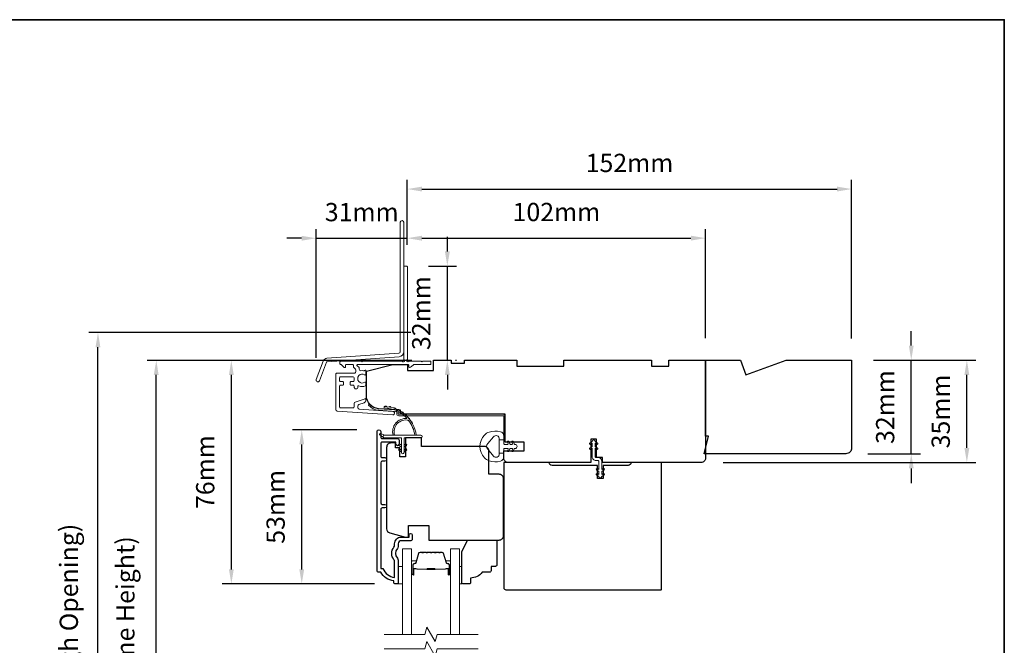
# Model space of a CAD drawing. Extents: x -1661 to 4112, y 2559 to 5102.
# Drawn here: x 2165 to 2502, y 4284 to 4498 of the extents above; entities that cross this region are included whole.
import ezdxf

# ---------------------------------------------------------------- set-up
doc = ezdxf.new("R2010")
doc.units = 0
doc.header["$LTSCALE"] = 250
doc.header["$MEASUREMENT"] = 0
doc.header["$PDMODE"] = 3
doc.header["$PDSIZE"] = -2
doc.layers.get('DEFPOINTS').update_dxf_attribs({"color": 2, "linetype": 'CONTINUOUS'})
doc.layers.add('3', color=3, linetype='CONTINUOUS')
for name, color, linetype, lineweight in [('6', 6, 'CONTINUOUS', 5), ('7', 7, 'CONTINUOUS', 9), ('8', 7, 'CONTINUOUS', 35), ('Butal', 9, 'CONTINUOUS', 15), ('Dimensions', 2, 'CONTINUOUS', 15), ('Glass', 1, 'CONTINUOUS', 15), ('Jamb Liner', 230, 'CONTINUOUS', 9), ('Next Gen Cladding', 142, 'CONTINUOUS', 20), ('Nylon Clip', 6, 'CONTINUOUS', 15), ('Spacer Bar', 1, 'CONTINUOUS', 9), ('Veneer', 7, 'CONTINUOUS', 5), ('Weather-Strip', 6, 'CONTINUOUS', 9), ('Wood', 7, 'CONTINUOUS', 25)]:
    doc.layers.add(name, color=color, linetype=linetype, lineweight=lineweight)
doc.styles.add('MODERN', font='tahoma.ttf')
doc.styles.add('ROMANS', font='romans')
doc.dimstyles.new('LWDEC$0', dxfattribs={"dimscale": 5, "dimtxt": 2.5, "dimasz": 2, "dimexe": 1.25, "dimexo": 3, "dimgap": 2, "dimtad": 1, "dimtoh": 1, "dimzin": 1, "dimdsep": 46, "dimtxsty": 'MODERN', "dimcen": 0, "dimdle": 1.5, "dimadec": 0, "dimazin": 0, "dimtfac": 1, "dimtix": 1, "dimtmove": 0, "dimatfit": 3, "dimfxl": 1, "dimtzin": 0, "dimarcsym": 0})

# ---------------------------------------------------------------- blocks, each defined once
blk = doc.blocks.new('2800C')
at = {"layer": 'Veneer'}
blk.add_lwpolyline([(24.61, 4.5), (27.61, 4.5), (27.61, 3), (29.31, 3), (29.31, 1.5, -0.414214), (27.81, 0), (0, 0, -0.339454), (-1.45, 1.11), (-2.89, 6.5), (-2.89, 7.5), (-0.89, 7.5), (1.11, 7.5), (1.11, 14.5), (-3.89, 14.5), (-3.89, 38.5, -0.414214), (-2.39, 40), (17.11, 40, -0.414214), (18.61, 38.5), (18.61, 35), (26.61, 35, -0.414214), (28.11, 33.5), (28.11, 12), (31.11, 12), (31.11, 6.5), (24.61, 6.5), (24.61, 4.5), (24.61, 4.5)], format="xyb", dxfattribs=at)
blk = doc.blocks.new('*D406')
at = {"layer": 'DEFPOINTS', "color": 0, "transparency": 16777216}
for p in [(2449.75, 4381.56), (2489.16, 4381.56), (2398.25, 4346.56)]:
    blk.add_point(p, dxfattribs=at)
at = {"layer": 'Dimensions', "color": 0, "lineweight": -2, "transparency": 16777216}
for p, q in [((2457.25, 4381.56), (2492.28, 4381.56)), ((2489.16, 4351.56), (2489.16, 4376.56)), ((2405.75, 4346.56), (2492.28, 4346.56))]:
    blk.add_line(p, q, dxfattribs=at)
at = {"layer": 'Dimensions', "color": 0, "transparency": 16777216}
for points in [[(2488.33, 4376.56), (2489.99, 4376.56), (2489.16, 4381.56)], [(2488.33, 4351.56), (2489.99, 4351.56), (2489.16, 4346.56)]]:
    blk.add_solid(points, dxfattribs=at)
at = {"layer": 'Dimensions', "color": 0, "transparency": 16777216, "insert": (2481.03, 4364.06), "char_height": 6.25, "attachment_point": 5, "rotation": 90, "style": 'ROMANS'}
blk.add_mtext('35mm', dxfattribs=at)
blk = doc.blocks.new('*D384')
at = {"layer": 'DEFPOINTS', "color": 0, "transparency": 16777216}
for p in [(2449.75, 4381.56), (2470.14, 4381.56), (2447.75, 4349.56)]:
    blk.add_point(p, dxfattribs=at)
at = {"layer": 'Dimensions', "color": 0, "lineweight": -2, "transparency": 16777216}
for p, q in [((2470.14, 4386.56), (2470.14, 4391.56)), ((2457.25, 4381.56), (2473.27, 4381.56)), ((2470.14, 4349.56), (2470.14, 4381.56)), ((2455.25, 4349.56), (2473.27, 4349.56)), ((2470.14, 4344.56), (2470.14, 4339.56))]:
    blk.add_line(p, q, dxfattribs=at)
at = {"layer": 'Dimensions', "color": 0, "transparency": 16777216}
for points in [[(2469.31, 4386.56), (2470.97, 4386.56), (2470.14, 4381.56)], [(2469.31, 4344.56), (2470.97, 4344.56), (2470.14, 4349.56)]]:
    blk.add_solid(points, dxfattribs=at)
at = {"layer": 'Dimensions', "color": 0, "transparency": 16777216, "insert": (2462.02, 4365.56), "char_height": 6.25, "attachment_point": 5, "rotation": 90, "style": 'ROMANS'}
blk.add_mtext('32mm', dxfattribs=at)
blk = doc.blocks.new('*D339')
at = {"layer": 'DEFPOINTS', "color": 0, "transparency": 16777216}
for p in [(2211.86, 4381.54), (2306.75, 4381.54), (2306.75, 4184.06)]:
    blk.add_point(p, dxfattribs=at)
at = {"layer": 'Dimensions', "color": 0, "lineweight": -2, "transparency": 16777216}
for p, q in [((2299.25, 4381.54), (2208.73, 4381.54)), ((2211.86, 4189.06), (2211.86, 4376.54)), ((2299.25, 4184.06), (2208.73, 4184.06))]:
    blk.add_line(p, q, dxfattribs=at)
at = {"layer": 'Dimensions', "color": 0, "transparency": 16777216}
for points in [[(2211.02, 4376.54), (2212.69, 4376.54), (2211.86, 4381.54)], [(2211.02, 4189.06), (2212.69, 4189.06), (2211.86, 4184.06)]]:
    blk.add_solid(points, dxfattribs=at)
at = {"layer": 'Dimensions', "color": 0, "transparency": 16777216, "insert": (2202.09, 4282.8), "char_height": 6.25, "attachment_point": 5, "rotation": 90, "style": 'ROMANS'}
blk.add_mtext('F.H. (Frame Height)', dxfattribs=at)
blk = doc.blocks.new('*D340')
at = {"layer": 'DEFPOINTS', "color": 0, "transparency": 16777216}
for p in [(2191.92, 4391.03), (2306.42, 4391.03), (2306.75, 4174.56)]:
    blk.add_point(p, dxfattribs=at)
at = {"layer": 'Dimensions', "color": 0, "lineweight": -2, "transparency": 16777216}
for p, q in [((2298.92, 4391.03), (2188.79, 4391.03)), ((2191.92, 4179.56), (2191.92, 4386.03)), ((2299.25, 4174.56), (2188.79, 4174.56))]:
    blk.add_line(p, q, dxfattribs=at)
at = {"layer": 'Dimensions', "color": 0, "transparency": 16777216}
for points in [[(2191.08, 4386.03), (2192.75, 4386.03), (2191.92, 4391.03)], [(2191.08, 4179.56), (2192.75, 4179.56), (2191.92, 4174.56)]]:
    blk.add_solid(points, dxfattribs=at)
at = {"layer": 'Dimensions', "color": 0, "transparency": 16777216, "insert": (2182.76, 4282.8), "char_height": 6.25, "attachment_point": 5, "rotation": 90, "style": 'MODERN'}
blk.add_mtext('R.O. (Rough Opening)', dxfattribs=at)
blk = doc.blocks.new('*D341')
at = {"layer": 'DEFPOINTS', "color": 0, "transparency": 16777216}
for p in [(2261.63, 4357.8), (2288.01, 4357.8), (2294.01, 4305.05)]:
    blk.add_point(p, dxfattribs=at)
at = {"layer": 'Dimensions', "color": 0, "lineweight": -2, "transparency": 16777216}
for p, q in [((2280.51, 4357.8), (2258.51, 4357.8)), ((2261.63, 4310.05), (2261.63, 4352.8)), ((2286.51, 4305.05), (2258.51, 4305.05))]:
    blk.add_line(p, q, dxfattribs=at)
at = {"layer": 'Dimensions', "color": 0, "transparency": 16777216}
for points in [[(2260.8, 4352.8), (2262.46, 4352.8), (2261.63, 4357.8)], [(2260.8, 4310.05), (2262.46, 4310.05), (2261.63, 4305.05)]]:
    blk.add_solid(points, dxfattribs=at)
at = {"layer": 'Dimensions', "color": 0, "transparency": 16777216, "insert": (2253.51, 4331.42), "char_height": 6.25, "attachment_point": 5, "rotation": 90, "style": 'ROMANS'}
blk.add_mtext('53mm', dxfattribs=at)
blk = doc.blocks.new('*D342')
at = {"layer": 'DEFPOINTS', "color": 0, "transparency": 16777216}
for p in [(2237.55, 4381.54), (2306.75, 4381.54), (2294.01, 4305.05)]:
    blk.add_point(p, dxfattribs=at)
at = {"layer": 'Dimensions', "color": 0, "lineweight": -2, "transparency": 16777216}
for p, q in [((2299.25, 4381.54), (2234.42, 4381.54)), ((2237.55, 4310.05), (2237.55, 4376.54)), ((2286.51, 4305.05), (2234.42, 4305.05))]:
    blk.add_line(p, q, dxfattribs=at)
at = {"layer": 'Dimensions', "color": 0, "transparency": 16777216}
for points in [[(2236.72, 4376.54), (2238.38, 4376.54), (2237.55, 4381.54)], [(2236.72, 4310.05), (2238.38, 4310.05), (2237.55, 4305.05)]]:
    blk.add_solid(points, dxfattribs=at)
at = {"layer": 'Dimensions', "color": 0, "transparency": 16777216, "insert": (2229.42, 4343.3), "char_height": 6.25, "attachment_point": 5, "rotation": 90, "style": 'ROMANS'}
blk.add_mtext('76mm', dxfattribs=at)
blk = doc.blocks.new('*D305')
at = {"layer": 'DEFPOINTS', "color": 0, "transparency": 16777216}
for p in [(2399.75, 4423.33), (2297.75, 4413.55), (2399.75, 4381.58)]:
    blk.add_point(p, dxfattribs=at)
at = {"layer": 'Dimensions', "color": 0, "lineweight": -2, "transparency": 16777216}
for p, q in [((2297.75, 4421.05), (2297.75, 4426.46)), ((2399.75, 4389.08), (2399.75, 4426.46)), ((2302.75, 4423.33), (2394.75, 4423.33))]:
    blk.add_line(p, q, dxfattribs=at)
at = {"layer": 'Dimensions', "color": 0, "transparency": 16777216}
for points in [[(2302.75, 4424.17), (2302.75, 4422.5), (2297.75, 4423.33)], [(2394.75, 4424.17), (2394.75, 4422.5), (2399.75, 4423.33)]]:
    blk.add_solid(points, dxfattribs=at)
at = {"layer": 'Dimensions', "color": 0, "transparency": 16777216, "insert": (2348.75, 4431.46), "char_height": 6.25, "attachment_point": 5, "style": 'ROMANS'}
blk.add_mtext('102mm', dxfattribs=at)
blk = doc.blocks.new('*D306')
at = {"layer": 'DEFPOINTS', "color": 0, "transparency": 16777216}
for p in [(2297.5, 4413.8), (2311.44, 4413.8), (2306.75, 4381.58)]:
    blk.add_point(p, dxfattribs=at)
at = {"layer": 'Dimensions', "color": 0, "lineweight": -2, "transparency": 16777216}
for p, q in [((2311.44, 4418.8), (2311.44, 4423.8)), ((2305, 4413.8), (2314.57, 4413.8)), ((2311.44, 4381.58), (2311.44, 4413.8)), ((2314.25, 4381.58), (2314.57, 4381.58)), ((2311.44, 4376.58), (2311.44, 4371.58))]:
    blk.add_line(p, q, dxfattribs=at)
at = {"layer": 'Dimensions', "color": 0, "transparency": 16777216}
for points in [[(2310.61, 4418.8), (2312.28, 4418.8), (2311.44, 4413.8)], [(2310.61, 4376.58), (2312.28, 4376.58), (2311.44, 4381.58)]]:
    blk.add_solid(points, dxfattribs=at)
at = {"layer": 'Dimensions', "color": 0, "transparency": 16777216, "insert": (2303.32, 4397.69), "char_height": 6.25, "attachment_point": 5, "rotation": 90, "style": 'ROMANS'}
blk.add_mtext('32mm', dxfattribs=at)
blk = doc.blocks.new('*D308')
at = {"layer": 'DEFPOINTS', "color": 0, "transparency": 16777216}
for p in [(2297.75, 4423.3), (2297.75, 4413.55), (2266.56, 4374.84)]:
    blk.add_point(p, dxfattribs=at)
at = {"layer": 'Dimensions', "color": 0, "lineweight": -2, "transparency": 16777216}
for p, q in [((2266.56, 4382.34), (2266.56, 4426.43)), ((2297.75, 4421.05), (2297.75, 4426.43)), ((2261.56, 4423.3), (2256.56, 4423.3)), ((2266.56, 4423.3), (2297.75, 4423.3)), ((2302.75, 4423.3), (2307.75, 4423.3))]:
    blk.add_line(p, q, dxfattribs=at)
at = {"layer": 'Dimensions', "color": 0, "transparency": 16777216}
for points in [[(2261.56, 4424.14), (2261.56, 4422.47), (2266.56, 4423.3)], [(2302.75, 4424.14), (2302.75, 4422.47), (2297.75, 4423.3)]]:
    blk.add_solid(points, dxfattribs=at)
at = {"layer": 'Dimensions', "color": 0, "transparency": 16777216, "insert": (2282.15, 4431.43), "char_height": 6.25, "attachment_point": 5, "style": 'ROMANS'}
blk.add_mtext('31mm', dxfattribs=at)
blk = doc.blocks.new('*D259')
at = {"layer": 'DEFPOINTS', "color": 0, "transparency": 16777216}
for p in [(2449.75, 4440.12), (2297.75, 4413.55), (2449.75, 4381.56)]:
    blk.add_point(p, dxfattribs=at)
at = {"layer": 'Dimensions', "color": 0, "lineweight": -2, "transparency": 16777216}
for p, q in [((2297.75, 4421.05), (2297.75, 4443.25)), ((2449.75, 4389.06), (2449.75, 4443.25)), ((2302.75, 4440.12), (2444.75, 4440.12))]:
    blk.add_line(p, q, dxfattribs=at)
at = {"layer": 'Dimensions', "color": 0, "transparency": 16777216}
for points in [[(2302.75, 4440.96), (2302.75, 4439.29), (2297.75, 4440.12)], [(2444.75, 4440.96), (2444.75, 4439.29), (2449.75, 4440.12)]]:
    blk.add_solid(points, dxfattribs=at)
at = {"layer": 'Dimensions', "color": 0, "transparency": 16777216, "insert": (2373.75, 4448.25), "char_height": 6.25, "attachment_point": 5, "style": 'ROMANS'}
blk.add_mtext('152mm', dxfattribs=at)

msp = doc.modelspace()

# ---------------------------------------------------------------- linework, layer by layer
at = {"layer": '3'}
msp.add_lwpolyline([(2290.032, 4331.039), (2289.132, 4331.039, 0.4142151), (2288.632, 4330.539), (2288.632, 4310.322), (2289.421, 4310.322, 0.2832257), (2293.383, 4307.302), (2293.383, 4312.703, 0.1654359), (2293.175, 4313.313, -0.3401823), (2293.175, 4317.677, 0.1654359), (2293.383, 4318.287), (2293.383, 4318.822, -0.4142136), (2295.633, 4321.072), (2298.332, 4321.072), (2298.333, 4321.772, -1), (2299.433, 4321.772), (2299.432, 4320.322, -0.4142136), (2298.932, 4319.822), (2295.633, 4319.822, 0.4142136), (2294.633, 4318.822), (2294.633, 4317.823, -0.1961243), (2294.347, 4317.124, 0.40794), (2294.347, 4313.866, -0.1961243), (2294.633, 4313.167), (2294.633, 4305.322, -0.4142136), (2294.383, 4305.072), (2293.633, 4305.072, -0.4142136), (2293.133, 4305.572), (2293.133, 4306.072, -0.2381249), (2288.633, 4309.072), (2287.932, 4309.072, -0.4142136), (2287.382, 4309.622), (2287.383, 4357.194, -1), (2288.633, 4357.194), (2288.633, 4355.315, 0.415215), (2289.133, 4354.813), (2294.379, 4354.813, -0.4159086), (2294.932, 4354.263), (2294.932, 4352.863, -1), (2293.832, 4352.863), (2293.832, 4353.371, 0.414213), (2293.632, 4353.571), (2289.133, 4353.571, 0.4142136), (2288.633, 4353.071), (2288.632, 4348.775, 0.4152158), (2289.132, 4348.273), (2290.032, 4348.273, -1), (2290.032, 4347.031), (2289.132, 4347.031, 0.4142131), (2288.632, 4346.531), (2288.632, 4332.781, 0.414212), (2289.132, 4332.281), (2290.032, 4332.281, -1)], format="xyb", close=True, dxfattribs=at)
at = {"layer": '6'}
for points in [[(2294.633, 4305.069), (2296.133, 4305.069), (2296.133, 4311.069), (2294.633, 4311.069)], [(2315.63, 4311.069), (2316.39, 4311.069), (2316.39, 4305.069), (2315.63, 4305.069)]]:
    msp.add_lwpolyline(points, close=True, dxfattribs=at)
at = {"layer": '7'}
msp.add_lwpolyline([(2362.504, 4353.334), (2362.504, 4354.584), (2360.504, 4354.584), (2360.504, 4353.334)], dxfattribs=at)
at = {"layer": '7', "flags": 128}
for points in [[(2321.98, 4287.817), (2307.995, 4287.817), (2307.325, 4285.317), (2304.438, 4290.317), (2303.768, 4287.817), (2289.783, 4287.817)], [(2321.98, 4282.817), (2307.995, 4282.817), (2307.325, 4280.317), (2304.438, 4285.317), (2303.768, 4282.817), (2289.783, 4282.817)]]:
    msp.add_lwpolyline(points, dxfattribs=at)
at = {"layer": '8', "linetype": 'Continuous'}
msp.add_lwpolyline([(1836.23, 4498.055), (2501.971, 4498.055), (2501.971, 4064.14), (1836.23, 4064.14)], close=True, dxfattribs=at)
at = {"layer": 'Butal'}
for points in [[(2299.233, 4308.507), (2299.233, 4312.685, -0.4142136), (2299.483, 4312.935), (2300.807, 4312.935), (2300.621, 4312.325, -0.3297505), (2300.261, 4312.059), (2300.142, 4312.059, 0.4142136), (2299.632, 4311.549), (2299.632, 4308.257), (2299.483, 4308.257, -0.4142136)], [(2312.53, 4308.507), (2312.53, 4312.685, 0.4142136), (2312.28, 4312.935), (2310.955, 4312.935), (2311.142, 4312.325, 0.3297505), (2311.501, 4312.059), (2311.62, 4312.059, -0.4142136), (2312.13, 4311.549), (2312.13, 4308.257), (2312.28, 4308.257, 0.4142136)]]:
    msp.add_lwpolyline(points, format="xyb", close=True, dxfattribs=at)
at = {"layer": 'Glass', "color": 1}
for points in [[(2296.133, 4287.817), (2296.133, 4317.066), (2299.233, 4317.066), (2299.233, 4287.817)], [(2315.63, 4287.817), (2315.63, 4317.066), (2312.53, 4317.066), (2312.53, 4287.817)]]:
    msp.add_lwpolyline(points, dxfattribs=at)
at = {"layer": 'Jamb Liner'}
msp.add_lwpolyline([(2294.104, 4363.834, 0.3939105), (2293.871, 4364.084), (2287.905, 4364.501, -0.1961705), (2284.515, 4366.169, -1), (2284.889, 4366.501, 0.1961705), (2287.94, 4365), (2293.906, 4364.582, -0.3939105), (2294.604, 4363.834), (2294.604, 4363.334, 0.4142136), (2294.854, 4363.084), (2330.504, 4363.084, -0.4142136), (2331.254, 4362.334), (2331.254, 4354.084, -1), (2330.754, 4354.084), (2330.754, 4362.334, 0.4142136), (2330.504, 4362.584), (2294.854, 4362.584, -0.4142136), (2294.104, 4363.334)], format="xyb", close=True, dxfattribs=at)
at = {"layer": 'Next Gen Cladding'}
for points in [[(2296.554, 4428.759, 1), (2295.354, 4428.759), (2295.354, 4384.504, -0.3939105), (2294.842, 4383.956), (2270.266, 4382.237, 0.2914734), (2269.014, 4381.311), (2266.594, 4375.006, 1), (2267.714, 4374.576), (2270.134, 4380.88, -0.2914734), (2270.35, 4381.04), (2294.926, 4382.759, 0.3939105), (2296.554, 4384.504)], [(2296.047, 4381.184, 0.2559241), (2295.836, 4381.299), (2282.604, 4381.299), (2282.304, 4380.999), (2282.004, 4381.299), (2274.954, 4381.299, 0.4142136), (2274.704, 4381.049), (2274.704, 4380.349, 0.4142136), (2274.954, 4380.099), (2275.097, 4380.099, -0.1989124), (2275.273, 4380.026), (2276.177, 4379.123, 0.6681786), (2276.604, 4379.299), (2276.604, 4379.849, -0.4142136), (2276.854, 4380.099), (2279.054, 4380.099, -0.4142136), (2279.304, 4379.849), (2279.304, 4379.29, 0.2216947), (2279.393, 4379.098), (2279.925, 4378.652, -0.2216947), (2280.104, 4378.269), (2280.104, 4377.599, -0.4142136), (2279.604, 4377.099), (2273.554, 4377.099, 0.4142136), (2273.304, 4376.849), (2273.304, 4364.685, 0.3939105), (2273.769, 4364.186), (2292.762, 4362.858, 1), (2292.846, 4364.055), (2281.269, 4364.865, -0.3939105), (2280.804, 4365.364), (2280.804, 4365.944, -0.3201025), (2281.141, 4366.416), (2282.93, 4367.032, 0.3201025), (2283.604, 4367.978), (2283.604, 4368.183, 0.5150338), (2283.273, 4368.419), (2279.941, 4367.272, 0.3201025), (2279.604, 4366.799), (2279.604, 4365.799, -0.4142136), (2279.104, 4365.299), (2275.004, 4365.299, -0.4142136), (2274.504, 4365.799), (2274.504, 4372.549, -0.4142136), (2275.004, 4373.049), (2275.654, 4373.049, 0.4142136), (2275.904, 4373.299), (2275.904, 4373.999, 0.4142136), (2275.654, 4374.249), (2275.004, 4374.249, -0.4142136), (2274.504, 4374.749), (2274.504, 4375.399, -0.4142136), (2275.004, 4375.899), (2279.075, 4375.899, -0.4233123), (2279.575, 4375.384, 0.0505623), (2279.614, 4374.835, -0.465267), (2279.121, 4374.249), (2278.454, 4374.249, 0.4142136), (2278.204, 4373.999), (2278.204, 4373.299, 0.4142136), (2278.454, 4373.049), (2279.104, 4373.049, -0.4142136), (2279.604, 4372.549), (2279.604, 4372.299, 0.4142136), (2280.104, 4371.799), (2280.304, 4371.799, 0.4142136), (2280.804, 4372.299), (2280.804, 4372.594, -0.5474491), (2281.159, 4372.821, 0.2151749), (2283.405, 4372.801, 0.297258), (2283.554, 4373.03), (2283.554, 4373.827, 0.6019314), (2283.163, 4374.034, -1.8878831), (2283.163, 4376.565, 0.6019314), (2283.554, 4376.772), (2283.554, 4377.912, 0.6363824), (2283.143, 4378.104, -0.2177377), (2282.742, 4377.994, 0.0793699), (2281.881, 4377.997, -0.4605045), (2281.304, 4378.491), (2281.304, 4378.828, 0.2216947), (2281.125, 4379.211), (2280.593, 4379.658, -0.7002075), (2280.754, 4380.099), (2298.004, 4380.099, -0.4142136), (2298.254, 4379.849), (2298.254, 4379.349, 0.418413), (2298.507, 4379.099, 0.1951943), (2299.2, 4379.392), (2299.834, 4380.026, -0.1989124), (2300.011, 4380.099), (2305.504, 4380.099, 0.4142136), (2305.754, 4380.349), (2305.754, 4381.049, 0.4142136), (2305.504, 4381.299), (2303.054, 4381.299), (2302.754, 4380.999), (2302.454, 4381.299), (2298.471, 4381.299, 0.2559241), (2298.261, 4381.184, -1.162287), (2297.665, 4381.705, 0.2205402), (2297.754, 4381.896), (2297.754, 4413.549, 0.4142136), (2297.504, 4413.799), (2296.804, 4413.799, 0.4142136), (2296.554, 4413.549), (2296.554, 4381.896, 0.2205402), (2296.642, 4381.705, -1.162287)]]:
    msp.add_lwpolyline(points, format="xyb", close=True, dxfattribs=at)
at = {"layer": 'Nylon Clip'}
msp.add_lwpolyline([(2362.52, 4352.821), (2362.004, 4353.183), (2362.004, 4352.074), (2362.814, 4351.507, -1), (2362.52, 4351.086), (2362.004, 4351.448), (2362.004, 4348.615, 0.4142136), (2362.304, 4348.315), (2362.944, 4348.315, -0.4142136), (2364.254, 4347.004), (2364.254, 4344.171), (2364.77, 4344.533, -1), (2365.064, 4344.112), (2364.254, 4343.545), (2364.254, 4342.436), (2364.77, 4342.798, -1), (2365.064, 4342.377), (2364.254, 4341.81), (2364.254, 4341.805, -1), (2363.244, 4341.805), (2363.244, 4341.81), (2362.433, 4342.377, -1), (2362.727, 4342.798), (2363.244, 4342.436), (2363.244, 4343.545), (2362.433, 4344.112, -1), (2362.727, 4344.533), (2363.244, 4344.171), (2363.244, 4347.004, 0.4142136), (2362.944, 4347.304), (2362.304, 4347.304, -0.4142136), (2360.994, 4348.615), (2360.994, 4351.448), (2360.477, 4351.086, -1), (2360.183, 4351.507), (2360.994, 4352.074), (2360.994, 4353.183), (2360.477, 4352.821, -1), (2360.183, 4353.242), (2360.994, 4353.809), (2360.994, 4353.814, -1), (2362.004, 4353.814), (2362.004, 4353.809), (2362.814, 4353.242, -1), (2362.52, 4352.821)], format="xyb", dxfattribs=at)
at = {"layer": 'Spacer Bar'}
for points in [[(2304.7, 4315.935, 0.2262769), (2304.601, 4315.888), (2304.532, 4315.803, -0.4769755), (2304.335, 4315.803), (2304.266, 4315.888, 0.2262769), (2304.167, 4315.935), (2303.252, 4315.935, 0.2262769), (2303.153, 4315.888), (2303.085, 4315.803, -0.4769755), (2302.887, 4315.803), (2302.818, 4315.888, 0.2262769), (2302.72, 4315.935), (2302.095, 4315.935, 0.3297505), (2301.617, 4315.581), (2300.62, 4312.322, -0.3297505), (2300.251, 4312.049), (2300.132, 4312.049, 0.4142136), (2299.632, 4311.549), (2299.632, 4308.257, 1), (2300.013, 4308.257), (2300.013, 4310.12, -0.4142136), (2300.163, 4310.27), (2300.675, 4310.27), (2300.675, 4310.385), (2300.199, 4310.385, 0.4142136), (2299.899, 4310.085), (2299.899, 4308.257, -1), (2299.747, 4308.257), (2299.747, 4311.549, -0.4142136), (2300.132, 4311.935), (2300.251, 4311.935, 0.3297505), (2300.73, 4312.288), (2301.726, 4315.548, -0.3297505), (2302.095, 4315.821), (2302.72, 4315.821, -0.2262769), (2302.729, 4315.816), (2302.798, 4315.731, 0.4769755), (2303.173, 4315.731), (2303.242, 4315.816, -0.2262769), (2303.252, 4315.821), (2304.167, 4315.821, -0.2262769), (2304.177, 4315.816), (2304.246, 4315.731, 0.4769755), (2304.621, 4315.731), (2304.69, 4315.816, -0.2262769), (2304.7, 4315.821), (2305.614, 4315.821, -0.2566329), (2305.625, 4315.816), (2305.694, 4315.731, 0.4769755), (2306.069, 4315.731), (2306.138, 4315.816, -0.2262769), (2306.148, 4315.821), (2307.061, 4315.821, -0.2566329), (2307.073, 4315.816), (2307.142, 4315.731, 0.4769755), (2307.517, 4315.731), (2307.586, 4315.816, -0.2262769), (2307.595, 4315.821), (2308.509, 4315.821, -0.2566329), (2308.521, 4315.816), (2308.589, 4315.731, 0.4769755), (2308.965, 4315.731), (2309.033, 4315.816, -0.2262769), (2309.043, 4315.821), (2309.668, 4315.821, -0.3297505), (2310.037, 4315.548), (2311.033, 4312.288, 0.3297505), (2311.511, 4311.935), (2311.63, 4311.935, -0.4142136), (2312.016, 4311.549), (2312.016, 4308.257, -1), (2311.864, 4308.257), (2311.864, 4310.085, 0.4142136), (2311.564, 4310.385), (2311.087, 4310.385), (2311.087, 4310.27), (2311.599, 4310.27, -0.4142136), (2311.749, 4310.12), (2311.749, 4308.257, 1), (2312.13, 4308.257), (2312.13, 4311.549, 0.4142136), (2311.63, 4312.049), (2311.511, 4312.049, -0.3297505), (2311.142, 4312.322), (2310.146, 4315.581, 0.3297505), (2309.668, 4315.935), (2309.043, 4315.935, 0.2262769), (2308.945, 4315.888), (2308.876, 4315.803, -0.4769755), (2308.678, 4315.803), (2308.609, 4315.888, 0.2262769), (2308.511, 4315.935), (2307.595, 4315.935, 0.2262769), (2307.497, 4315.888), (2307.428, 4315.803, -0.4769755), (2307.231, 4315.803), (2307.162, 4315.888, 0.2262769), (2307.063, 4315.935), (2306.148, 4315.935, 0.2262769), (2306.049, 4315.888), (2305.98, 4315.803, -0.4769755), (2305.783, 4315.803), (2305.714, 4315.888, 0.2262769), (2305.615, 4315.935)], [(2300.232, 4310.22), (2300.864, 4310.22, -0.2290698), (2301.024, 4310.145, 0.2244814), (2301.162, 4310.08), (2304.442, 4310.08, 0.2896395), (2304.603, 4310.182, -0.272736), (2304.827, 4310.334), (2306.935, 4310.334, -0.2727361), (2307.16, 4310.182, 0.2896395), (2307.32, 4310.08), (2310.601, 4310.08, 0.2244814), (2310.739, 4310.145, -0.2290698), (2310.899, 4310.22), (2311.531, 4310.22), (2311.531, 4310.27), (2310.9, 4310.27, 0.228585), (2310.699, 4310.178, -0.2244814), (2310.601, 4310.131), (2307.32, 4310.131, -0.2896395), (2307.206, 4310.204, 0.2741413), (2306.937, 4310.385), (2304.826, 4310.385, 0.2741413), (2304.557, 4310.204, -0.2896395), (2304.442, 4310.131), (2301.162, 4310.131, -0.2244814), (2301.064, 4310.178, 0.228585), (2300.863, 4310.27), (2300.232, 4310.27)]]:
    msp.add_lwpolyline(points, format="xyb", close=True, dxfattribs=at)
msp.add_lwpolyline([(2304.443, 4310.131, -0.0018851), (2304.442, 4310.131), (2301.162, 4310.131, -0.2244814), (2301.064, 4310.178, 0.228585), (2300.863, 4310.27), (2300.232, 4310.27), (2300.232, 4310.22), (2300.864, 4310.22, -0.2290698), (2301.024, 4310.145, 0.2244814), (2301.162, 4310.08), (2304.442, 4310.08, -0.2142452), (2304.479, 4310.064, 0.2142452), (2304.612, 4310.004), (2307.151, 4310.004, 0.2142452), (2307.284, 4310.064, -0.2142452), (2307.32, 4310.08), (2310.601, 4310.08, 0.2244814), (2310.739, 4310.145, -0.2290698), (2310.899, 4310.22), (2311.531, 4310.22), (2311.531, 4310.27), (2310.9, 4310.27, 0.228585), (2310.699, 4310.178, -0.2244814), (2310.601, 4310.131), (2307.32, 4310.131, 0.2142452), (2307.246, 4310.098, -0.2142452), (2307.151, 4310.055), (2304.612, 4310.055, -0.2142452), (2304.517, 4310.098, 0.2142452), (2304.442, 4310.131)], format="xyb", dxfattribs=at)
at = {"layer": 'Weather-Strip'}
for points in [[(2298.203, 4361.011, 0.1718844), (2298.175, 4361.03, 0.5831712), (2293.397, 4355.966), (2292.876, 4355.966, -0.5195564), (2297.581, 4361.631, 0.6785937), (2297.622, 4361.714, 0.207743), (2289.852, 4365.256, -0.4089582), (2289.803, 4365.306), (2289.803, 4365.706, -0.4192993), (2289.854, 4365.756, -0.3723777), (2300.787, 4355.966), (2300.283, 4355.966, 0.12941)], [(2290.646, 4365.714, 0.0176792), (2289.854, 4365.756, -0.4556094)], [(2292.189, 4365.468, 0.0176379), (2291.412, 4365.62, -0.4460765)], [(2293.683, 4365.011, 0.0175867), (2292.937, 4365.268, -0.4363375)], [(2295.099, 4364.35, 0.0175259), (2294.399, 4364.707, -0.4265826)], [(2296.41, 4363.499, 0.0174564), (2295.769, 4363.948, -0.4169938)], [(2297.591, 4362.473, 0.0173798), (2297.021, 4363.005, -0.4077429)], [(2298.617, 4361.292, 0.0172983), (2298.129, 4361.896, -0.3989898)], [(2299.47, 4359.98, 0.0172147), (2299.072, 4360.642, -0.3908821)], [(2289.893, 4355.966), (2288.657, 4356.556, 1), (2288.394, 4356.017), (2289.634, 4355.147, -0.7329507)], [(2296.613, 4350.016), (2296.613, 4355.066), (2302.353, 4355.066, 1), (2302.353, 4355.966), (2289.893, 4355.966, 1), (2289.893, 4355.066), (2295.713, 4355.066), (2295.713, 4350.016, 1)], [(2325.741, 4347.187, -0.1242149), (2324.163, 4348.183, -0.4), (2324.163, 4355.985, -0.1242149), (2325.741, 4356.98, -0.1398446), (2329.581, 4357.124, -0.3454544), (2330.743, 4355.643), (2330.743, 4354.372), (2329.218, 4354.372), (2330.743, 4354.372), (2330.743, 4353.057, 0.4142136), (2330.998, 4352.802), (2332.023, 4352.802, 0.5396506), (2332.234, 4353.124), (2332.048, 4353.552, -1), (2332.453, 4353.728), (2332.794, 4352.941, 0.298996), (2333.005, 4352.802), (2333.528, 4352.802, 0.5396506), (2333.739, 4353.124), (2333.554, 4353.552, -1), (2333.959, 4353.728), (2334.3, 4352.941, 0.298996), (2334.511, 4352.802), (2334.591, 4352.802, -1), (2334.591, 4351.365), (2334.511, 4351.365, 0.298996), (2334.3, 4351.226), (2333.959, 4350.439, -1), (2333.554, 4350.615), (2333.739, 4351.043, 0.5396506), (2333.528, 4351.365), (2333.005, 4351.365, 0.298996), (2332.794, 4351.226), (2332.453, 4350.439, -1), (2332.048, 4350.615), (2332.234, 4351.043, 0.5396506), (2332.022, 4351.365), (2330.998, 4351.365, 0.4142136), (2330.743, 4351.111), (2330.743, 4349.796), (2329.218, 4349.796), (2329.218, 4354.372), (2329.218, 4354.653, 0.7002075), (2327.198, 4355.388), (2325.247, 4353.064, 0.3639702), (2325.247, 4351.103), (2327.198, 4348.779, 0.7002075), (2329.218, 4349.514), (2329.218, 4349.796), (2330.743, 4349.796), (2330.743, 4348.525, -0.3454544), (2329.581, 4347.043, -0.1398446)], [(2295.169, 4352.869), (2295.713, 4352.488), (2295.713, 4351.866), (2294.877, 4352.451, -1)], [(2297.156, 4352.869), (2296.613, 4352.488), (2296.613, 4351.866), (2297.449, 4352.451, 1)], [(2295.169, 4351.219), (2295.713, 4350.838), (2295.713, 4350.216), (2294.877, 4350.801, -1)], [(2297.156, 4351.219), (2296.613, 4350.838), (2296.613, 4350.216), (2297.449, 4350.801, 1)]]:
    msp.add_lwpolyline(points, format="xyb", close=True, dxfattribs=at)
at = {"layer": 'Wood'}
for points in [[(2333.44, 4353.58), (2333.44, 4353.58), (2331.254, 4353.58), (2331.254, 4363.08), (2295.371, 4363.08), (2295.371, 4364.467), (2287.94, 4364.987, -0.3939105), (2283.754, 4369.476), (2283.754, 4377.83), (2292.754, 4380.08), (2297.754, 4380.08), (2297.754, 4378.08), (2306.754, 4378.08), (2306.754, 4381.58), (2312.754, 4381.58), (2312.754, 4380.58), (2317.254, 4380.58), (2317.254, 4381.58), (2335.254, 4381.58), (2335.254, 4379.58), (2351.254, 4379.58), (2351.254, 4381.58), (2381.254, 4381.58), (2381.254, 4379.58), (2387.254, 4379.58), (2387.254, 4381.58), (2399.754, 4381.58), (2399.754, 4348.08, -0.4142136), (2398.254, 4346.58), (2364.504, 4346.58), (2364.504, 4348.33), (2362.504, 4348.33), (2362.504, 4354.58), (2360.504, 4354.58), (2360.504, 4346.58), (2332.254, 4346.58, -0.4142136), (2330.754, 4348.08), (2330.754, 4350.58), (2337.754, 4350.58), (2337.754, 4353.58)], [(2399.254, 4349.58), (2400.754, 4355.58), (2399.754, 4355.58), (2399.754, 4381.58), (2411.776, 4381.58), (2413.595, 4376.58), (2427.333, 4381.58), (2449.753, 4381.58), (2449.753, 4351.58, -0.4142136), (2447.753, 4349.58)], [(2373.254, 4345.565), (2364.754, 4345.565), (2364.754, 4341.065), (2362.754, 4341.065), (2362.754, 4345.565), (2347.254, 4345.565, -0.4142136), (2346.254, 4346.565), (2330.754, 4346.565), (2330.754, 4303.815, 0.4142136), (2331.504, 4303.065), (2384.504, 4303.065, 0.4142136), (2384.754, 4303.315), (2384.754, 4346.565), (2374.254, 4346.565, -0.4142136)], [(2327.89, 4311.069), (2326.39, 4311.069), (2326.39, 4309.569, -0.4142136), (2325.89, 4309.069), (2323.39, 4309.069, -0.236068), (2319.39, 4307.069), (2319.39, 4305.569, -0.4142136), (2318.89, 4305.069), (2316.89, 4305.069, -0.4142136), (2316.39, 4305.569), (2316.39, 4316.069), (2318.39, 4320.069), (2327.89, 4320.069, -0.4142136), (2328.39, 4319.569), (2328.39, 4311.569, -0.4142136)]]:
    msp.add_lwpolyline(points, format="xyb", close=True, dxfattribs=at)
msp.add_lwpolyline([(2295.154, 4348.571), (2295.154, 4351.571), (2293.654, 4351.571), (2293.654, 4353.271), (2292.154, 4353.271, 0.4142136), (2290.654, 4351.771), (2290.654, 4323.962, 0.3394543), (2291.766, 4322.513), (2297.154, 4321.069), (2298.154, 4321.069), (2298.154, 4323.069), (2298.154, 4325.069), (2305.15, 4325.069), (2305.15, 4320.069), (2329.154, 4320.069, 0.4142136), (2330.654, 4321.569), (2330.654, 4341.07, 0.4142136), (2329.154, 4342.57), (2325.653, 4342.57), (2325.653, 4350.571, 0.4142136), (2324.153, 4352.071), (2302.654, 4352.071), (2302.654, 4355.071), (2297.154, 4355.071), (2297.154, 4348.571), (2295.154, 4348.571), (2295.154, 4348.571)], format="xyb", dxfattribs=at)

# ---------------------------------------------------------------- block references
at = {"layer": 'Wood', "xscale": -0.999998, "yscale": 0.999998, "zscale": 0.999998, "rotation": 270}
msp.add_blockref('2800C', (2290.654, 4323.963), dxfattribs=at)

# ---------------------------------------------------------------- dimensions: what is measured, and where the dimension line sits
at = {"layer": 'Dimensions'}
for base, p1, p2, picture, middle in [((2449.753, 4440.122), (2297.754, 4413.549), (2449.753, 4381.561), '*D259', (2373.754, 4448.247)), ((2297.754, 4423.302), (2266.556, 4374.844), (2297.754, 4413.549), '*D308', (2282.155, 4431.427)), ((2399.754, 4423.333), (2297.754, 4413.549), (2399.754, 4381.58), '*D305', (2348.754, 4431.458))]:
    dim = msp.add_linear_dim(base=base, p1=p1, p2=p2, dimstyle='LWDEC$0', override={"dimscale": 2.5, "dimexe": 1.25, "dimexo": 3, "dimgap": 2, "dimdec": 0, "dimzin": 11, "dimpost": 'mm', "dimtxsty": 'ROMANS', "dimadec": 2, "dimtdec": 0, "dimfxl": 1.25, "dimfrac": 2, "dimarcsym": 1}, dxfattribs=at)
    dim.commit()
    dim.dimension.update_dxf_attribs({"geometry": picture, "text_midpoint": middle})
for base, p1, p2, picture, middle in [((2311.444, 4413.799), (2306.754, 4381.58), (2297.504, 4413.799), '*D306', (2303.319, 4397.69)), ((2470.141, 4381.564), (2447.753, 4349.565), (2449.753, 4381.564), '*D384', (2462.016, 4365.565)), ((2237.548, 4381.542), (2294.008, 4305.049), (2306.754, 4381.542), '*D342', (2229.423, 4343.296)), ((2261.631, 4357.797), (2294.008, 4305.049), (2288.008, 4357.797), '*D341', (2253.506, 4331.423))]:
    dim = msp.add_linear_dim(base=base, p1=p1, p2=p2, angle=90, dimstyle='LWDEC$0', override={"dimscale": 2.5, "dimexe": 1.25, "dimexo": 3, "dimgap": 2, "dimdec": 0, "dimzin": 11, "dimpost": 'mm', "dimtxsty": 'ROMANS', "dimadec": 2, "dimtdec": 0, "dimfxl": 1.25, "dimfrac": 2, "dimarcsym": 1}, dxfattribs=at)
    dim.commit()
    dim.dimension.update_dxf_attribs({"geometry": picture, "text_midpoint": middle})
for base, p1, p2, text, override, picture, middle in [((2191.918, 4391.035), (2306.754, 4174.561), (2306.423, 4391.035), 'R.O. (Rough Opening)', {"dimscale": 2.5, "dimpost": 'mm', "dimfrac": 2, "dimarcsym": 1}, '*D340', (2182.764, 4282.798)), ((2211.856, 4381.541), (2306.754, 4184.061), (2306.754, 4381.541), 'F.H. (Frame Height)', {"dimscale": 2.5, "dimexe": 1.25, "dimexo": 3, "dimgap": 2, "dimdec": 0, "dimzin": 11, "dimpost": 'mm', "dimtxsty": 'ROMANS', "dimadec": 2, "dimtdec": 0, "dimfxl": 1.25, "dimfrac": 2, "dimarcsym": 1}, '*D339', (2202.094, 4282.801))]:
    dim = msp.add_linear_dim(base=base, p1=p1, p2=p2, angle=90, text=text, dimstyle='LWDEC$0', override=override, dxfattribs=at)
    dim.commit()
    dim.dimension.update_dxf_attribs({"geometry": picture, "text_midpoint": middle})
dim = msp.add_linear_dim(base=(2489.159, 4381.564), p1=(2398.254, 4346.565), p2=(2449.753, 4381.564), angle=90, dimstyle='LWDEC$0', override={"dimscale": 2.5, "dimexe": 1.25, "dimexo": 3, "dimgap": 2, "dimdec": 0, "dimzin": 11, "dimpost": 'mm', "dimtxsty": 'ROMANS', "dimadec": 2, "dimtdec": 0, "dimfxl": 1.25, "dimfrac": 2, "dimarcsym": 1}, dxfattribs=at)
dim.commit()
dim.dimension.update_dxf_attribs({"geometry": '*D406', "text_midpoint": (2489.159, 4364.065), "dimtype": 160})

doc.saveas('drawing.dxf')
